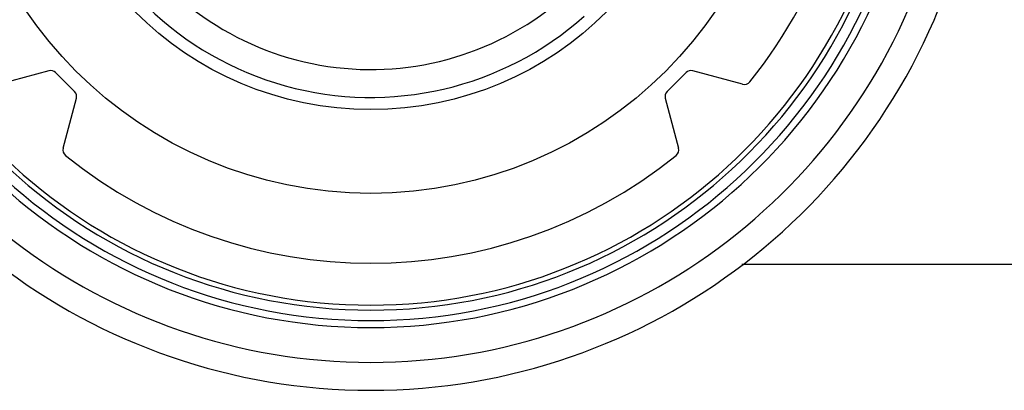
# Model space of a CAD drawing. Units: millimetres. Extents: x 956 to 4895, y 1118 to 4478.
# Drawn here: x 2307 to 2377, y 4242 to 4269 of the extents above; entities that cross this region are included whole.
import ezdxf

# ---------------------------------------------------------------- set-up
doc = ezdxf.new("R2010")
doc.units = ezdxf.units.MM

msp = doc.modelspace()

# ---------------------------------------------------------------- linework, layer by layer
at = {"color": 7, "linetype": 'Continuous'}
for p, q in [((2308.884, 4265.071), (2305.311, 4264.113)), ((2310.726, 4263.582), (2309.367, 4264.941)), ((2354.567, 4264.941), (2353.208, 4263.582)), ((2358.622, 4264.113), (2355.05, 4265.071)), ((2309.896, 4259.518), (2310.856, 4263.099)), ((2353.076, 4263.107), (2354.035, 4259.526)), ((2399.967, 4251.182), (2358.57, 4251.182))]:
    msp.add_line(p, q, dxfattribs=at)
for radius in [29.896, 23.897]:
    msp.add_circle((2331.967, 4286.182), radius, dxfattribs=at)
for centre, radius, start, end in [((2331.967, 4286.182), 39.503, 101.07837, 78.92163), ((2331.967, 4286.182), 44, 119.99526, 60.00474), ((2331.967, 4286.182), 39.003, 101.07837, 78.92163), ((2331.967, 4286.182), 38.253, 99.81222, 80.18778), ((2331.967, 4286.182), 37.9, 100.36677, 79.63323), ((2331.967, 4286.182), 42, 119.99526, 60.00474), ((2331.967, 4286.182), 34.9, 321.13534, 42.08399), ((2331.967, 4286.182), 23.022, 197.43702, 311.64735), ((2331.967, 4286.182), 21.023, 211.54988, 311.64751), ((2309.013, 4264.588), 0.5, 45, 105), ((2354.921, 4264.588), 0.5, 75, 135), ((2358.752, 4264.596), 0.5, 255, 321.13534), ((2310.373, 4263.228), 0.5, 345, 45), ((2353.561, 4263.228), 0.5, 135, 195), ((2310.382, 4259.397), 0.5, 165, 231.13534), ((2353.552, 4259.397), 0.5, 308.86466, 15), ((2331.967, 4286.182), 34.9, 231.13534, 308.86466)]:
    msp.add_arc(centre, radius, start, end, dxfattribs=at)

doc.saveas('drawing.dxf')
